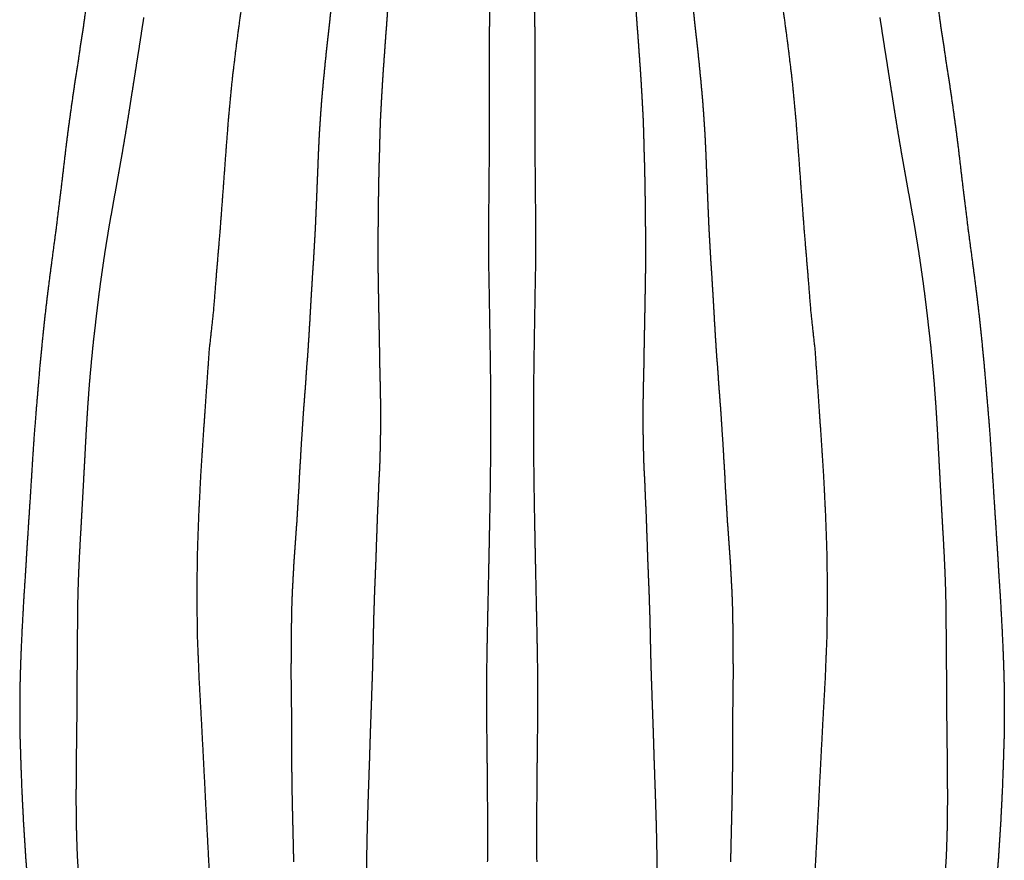
# Model space of a CAD drawing. Units: millimetres. Extents: x 3 to 124, y -1023 to -3.
# Drawn here: x 3 to 123, y -516 to -413 of the extents above; entities that cross this region are included whole.
import ezdxf

# ---------------------------------------------------------------- set-up
doc = ezdxf.new("R2010")
doc.units = ezdxf.units.MM
for name, color, linetype in [('Polyline060', 7, 'CONTINUOUS'), ('Polyline061', 7, 'CONTINUOUS'), ('Polyline062', 7, 'CONTINUOUS'), ('Polyline064', 7, 'CONTINUOUS'), ('Polyline065', 7, 'CONTINUOUS'), ('Polyline256', 7, 'CONTINUOUS'), ('Polyline257', 7, 'CONTINUOUS'), ('Polyline258', 7, 'CONTINUOUS'), ('Polyline260', 7, 'CONTINUOUS'), ('Polyline261', 7, 'CONTINUOUS')]:
    doc.layers.add(name, color=color, linetype=linetype)

msp = doc.modelspace()

# ---------------------------------------------------------------- linework, layer by layer
at = {"layer": 'Polyline060'}
for points in [[(65.8926, -410.903), (65.9554, -413.294)], [(65.9554, -413.294), (65.9876, -415.688)], [(65.9876, -415.688), (65.9984, -418.084)], [(65.9984, -418.084), (65.9968, -420.485)], [(65.9968, -420.485), (65.9826, -422.911)], [(65.9826, -422.911), (65.9773, -425.369)], [(65.9773, -425.369), (65.972, -427.879)], [(65.972, -427.879), (65.9991, -430.443)], [(65.9991, -430.443), (66.0209, -433.011)], [(66.0209, -433.011), (66.0453, -435.584)], [(66.0453, -435.584), (66.0655, -438.163)], [(66.0655, -438.163), (66.0764, -440.75)], [(66.0764, -440.75), (66.0538, -443.353)], [(66.0538, -443.353), (66.0024, -445.967)], [(66.0024, -445.967), (65.9587, -448.577)], [(65.9587, -448.577), (65.915, -451.187)], [(65.915, -451.187), (65.8745, -453.795)], [(65.8745, -453.795), (65.8396, -456.399)], [(65.8396, -456.399), (65.8167, -458.994)], [(65.8167, -458.994), (65.807, -461.578)], [(65.807, -461.578), (65.8119, -464.145)], [(65.8119, -464.145), (65.83, -466.692)], [(65.83, -466.692), (65.8586, -469.215)], [(65.8586, -469.215), (65.8955, -471.709)], [(65.8955, -471.709), (65.938, -474.176)], [(65.938, -474.176), (65.9844, -476.612)], [(65.9844, -476.612), (66.033, -479.029)], [(66.033, -479.029), (66.0831, -481.424)], [(66.0831, -481.424), (66.1338, -483.803)], [(66.1338, -483.803), (66.1855, -486.146)], [(66.1855, -486.146), (66.2348, -488.464)], [(66.2348, -488.464), (66.2783, -490.764)], [(66.2783, -490.764), (66.3077, -493.039)], [(66.3077, -493.039), (66.3189, -495.306)], [(66.3189, -495.306), (66.3143, -497.57)], [(66.3143, -497.57), (66.2952, -499.837)], [(66.2952, -499.837), (66.2689, -502.113)], [(66.2689, -502.113), (66.2433, -504.399)], [(66.2433, -504.399), (66.2215, -506.695)], [(66.2215, -506.695), (66.2052, -508.999)], [(66.2052, -508.999), (66.1968, -511.312)], [(66.1968, -511.312), (66.1978, -513.635)], [(66.1978, -513.635), (66.2087, -515.966)]]:
    msp.add_open_spline(points, degree=1, dxfattribs=at)
at = {"layer": 'Polyline061'}
for points in [[(96.2633, -411.181), (96.8628, -415.585)], [(96.8628, -415.585), (97.4122, -420.087)], [(97.4122, -420.087), (97.8619, -424.693)], [(97.8619, -424.693), (98.2246, -429.395)], [(98.2246, -429.395), (98.5738, -434.143)], [(98.5738, -434.143), (98.9301, -438.919)], [(98.9301, -438.919), (99.3359, -443.727)], [(99.3359, -443.727), (99.7208, -448.578)], [(99.7208, -448.578), (100.246, -453.392)], [(100.246, -453.392), (100.592, -458.345)], [(100.592, -458.345), (100.928, -463.215)], [(100.928, -463.215), (101.259, -468.249)], [(101.259, -468.249), (101.516, -473.232)], [(101.516, -473.232), (101.697, -478.349)], [(101.697, -478.349), (101.757, -483.476)], [(101.757, -483.476), (101.683, -488.704)], [(101.683, -488.704), (101.472, -493.872)], [(101.472, -493.872), (101.182, -499.084)], [(101.182, -499.084), (100.909, -504.307)], [(100.909, -504.307), (100.638, -509.681)], [(100.638, -509.681), (100.345, -515.172)], [(100.345, -515.172), (100.054, -520.769)]]:
    msp.add_open_spline(points, degree=1, dxfattribs=at)
at = {"layer": 'Polyline062'}
for points in [[(78.4654, -412.96), (78.321, -410.974)], [(85.3342, -411.493), (85.5304, -413.394)], [(78.6139, -414.941), (78.4654, -412.96)], [(85.5304, -413.394), (85.7413, -415.318)], [(78.7559, -416.935), (78.6139, -414.941)], [(85.7413, -415.318), (85.9565, -417.246)], [(78.8982, -418.933), (78.7559, -416.935)], [(85.9565, -417.246), (86.151, -419.181)], [(79.0296, -420.931), (78.8982, -418.933)], [(86.151, -419.181), (86.3393, -421.124)], [(79.1459, -422.947), (79.0296, -420.931)], [(86.3393, -421.124), (86.5055, -423.063)], [(79.2546, -424.956), (79.1459, -422.947)], [(86.5055, -423.063), (86.652, -425.003)], [(79.3225, -426.974), (79.2546, -424.956)], [(86.652, -425.003), (86.7812, -426.956)], [(79.373, -428.992), (79.3225, -426.974)], [(86.7812, -426.956), (86.8716, -428.911)], [(79.4376, -431.01), (79.373, -428.992)], [(86.8716, -428.911), (86.9518, -430.869)], [(79.473, -433.011), (79.4376, -431.01)], [(86.9518, -430.869), (87.0306, -432.82)], [(79.507, -434.999), (79.473, -433.011)], [(87.0306, -432.82), (87.1071, -434.762)], [(87.1071, -434.762), (87.1888, -436.691)], [(79.5275, -436.975), (79.507, -434.999)], [(79.5473, -438.943), (79.5275, -436.975)], [(87.1888, -436.691), (87.2676, -438.606)], [(79.5514, -440.898), (79.5473, -438.943)], [(87.2676, -438.606), (87.3818, -440.516)], [(87.3818, -440.516), (87.4913, -442.418)], [(79.5538, -442.844), (79.5514, -440.898)], [(79.5331, -444.776), (79.5538, -442.844)], [(87.4913, -442.418), (87.6153, -444.313)], [(87.6153, -444.313), (87.7317, -446.205)], [(79.4974, -446.699), (79.5331, -444.776)], [(79.4631, -448.616), (79.4974, -446.699)], [(87.7317, -446.205), (87.842, -448.086)], [(79.4279, -450.522), (79.4631, -448.616)], [(87.842, -448.086), (87.9457, -449.963)], [(87.9457, -449.963), (88.0618, -451.835)], [(79.3866, -452.422), (79.4279, -450.522)], [(79.3596, -454.312), (79.3866, -452.422)], [(88.0618, -451.835), (88.1768, -453.7)], [(88.1768, -453.7), (88.3292, -455.553)], [(79.3266, -456.218), (79.3596, -454.312)], [(79.2714, -458.113), (79.3266, -456.218)], [(88.3292, -455.553), (88.4508, -457.402)], [(88.4508, -457.402), (88.5873, -459.229)], [(79.2481, -459.982), (79.2714, -458.113)], [(79.2312, -461.84), (79.2481, -459.982)], [(88.5873, -459.229), (88.7313, -461.059)], [(88.7313, -461.059), (88.8452, -462.901)], [(79.2534, -463.717), (79.2312, -461.84)], [(88.8452, -462.901), (88.975, -464.736)], [(79.2905, -465.594), (79.2534, -463.717)], [(88.975, -464.736), (89.0729, -466.571)], [(79.3461, -467.519), (79.2905, -465.594)], [(89.0729, -466.571), (89.1888, -468.4)], [(79.4455, -469.391), (79.3461, -467.519)], [(89.1888, -468.4), (89.2777, -470.259)], [(79.5203, -471.291), (79.4455, -469.391)], [(89.2777, -470.259), (89.3926, -472.089)], [(79.6107, -473.166), (79.5203, -471.291)], [(89.3926, -472.089), (89.4963, -473.958)], [(79.6789, -475.018), (79.6107, -473.166)], [(89.4963, -473.958), (89.6304, -475.815)], [(79.7457, -476.893), (79.6789, -475.018)], [(79.8067, -478.779), (79.7457, -476.893)], [(89.6304, -475.815), (89.7638, -477.668)], [(89.7638, -477.668), (89.8929, -479.513)], [(79.8819, -480.636), (79.8067, -478.779)], [(89.8929, -479.513), (89.9943, -481.404)], [(79.9623, -482.538), (79.8819, -480.636)], [(89.9943, -481.404), (90.0929, -483.255)], [(80.026, -484.428), (79.9623, -482.538)], [(90.0929, -483.255), (90.154, -485.11)], [(80.0898, -486.306), (80.026, -484.428)], [(90.154, -485.11), (90.1861, -486.977)], [(80.1256, -488.169), (80.0898, -486.306)], [(90.1861, -486.977), (90.2101, -488.814)], [(80.1665, -490.025), (80.1256, -488.169)], [(90.2101, -488.814), (90.2102, -490.657)], [(80.2111, -491.881), (80.1665, -490.025)], [(90.2102, -490.657), (90.233, -492.487)], [(80.2695, -493.723), (80.2111, -491.881)], [(90.233, -492.487), (90.2184, -494.299)], [(80.3328, -495.539), (80.2695, -493.723)], [(90.2184, -494.299), (90.195, -496.095)], [(80.3939, -497.327), (80.3328, -495.539)], [(90.195, -496.095), (90.1723, -497.91)], [(80.4624, -499.156), (80.3939, -497.327)], [(90.1723, -497.91), (90.1606, -499.698)], [(80.5217, -500.967), (80.4624, -499.156)], [(90.1606, -499.698), (90.1696, -501.494)], [(80.5744, -502.782), (80.5217, -500.967)], [(90.1696, -501.494), (90.1559, -503.288)], [(80.6345, -504.556), (80.5744, -502.782)], [(90.1559, -503.288), (90.1416, -505.063)], [(80.6951, -506.341), (80.6345, -504.556)], [(90.1416, -505.063), (90.1159, -506.857)], [(80.7602, -508.117), (80.6951, -506.341)], [(90.1159, -506.857), (90.0889, -508.682)], [(80.8129, -509.901), (80.7602, -508.117)], [(90.0889, -508.682), (90.0432, -510.53)], [(80.8658, -511.683), (80.8129, -509.901)], [(90.0432, -510.53), (89.9976, -512.329)], [(80.9129, -513.456), (80.8658, -511.683)], [(89.9976, -512.329), (89.956, -514.134)], [(80.9368, -515.242), (80.9129, -513.456)], [(89.956, -514.134), (89.9168, -515.969)], [(80.9447, -517.033), (80.9368, -515.242)]]:
    msp.add_open_spline(points, degree=1, dxfattribs=at)
at = {"layer": 'Polyline064'}
for points in [[(115.363, -411.833), (115.64, -413.883)], [(115.64, -413.883), (115.965, -415.92)], [(115.965, -415.92), (116.252, -417.958)], [(116.252, -417.958), (116.577, -419.991)], [(116.577, -419.991), (116.879, -422.022)], [(116.879, -422.022), (117.169, -424.058)], [(117.169, -424.058), (117.445, -426.089)], [(117.445, -426.089), (117.71, -428.133)], [(117.71, -428.133), (117.958, -430.211)], [(117.958, -430.211), (118.202, -432.3)], [(118.202, -432.3), (118.45, -434.36)], [(118.45, -434.36), (118.711, -436.462)], [(118.711, -436.462), (118.966, -438.548)], [(118.966, -438.548), (119.254, -440.695)], [(119.254, -440.695), (119.536, -442.836)], [(119.536, -442.836), (119.815, -444.939)], [(119.815, -444.939), (120.07, -447.019)], [(120.07, -447.019), (120.317, -449.106)], [(120.317, -449.106), (120.545, -451.171)], [(120.545, -451.171), (120.747, -453.249)], [(120.747, -453.249), (120.955, -455.407)], [(120.955, -455.407), (121.139, -457.589)], [(121.139, -457.589), (121.32, -459.753)], [(121.32, -459.753), (121.497, -461.886)], [(121.497, -461.886), (121.66, -464.023)], [(121.66, -464.023), (121.807, -466.194)], [(121.807, -466.194), (121.941, -468.345)], [(121.941, -468.345), (122.082, -470.558)], [(122.082, -470.558), (122.216, -472.715)], [(122.216, -472.715), (122.357, -474.859)], [(122.357, -474.859), (122.492, -476.97)], [(122.492, -476.97), (122.623, -479.062)], [(122.623, -479.062), (122.747, -481.16)], [(122.747, -481.16), (122.896, -483.342)], [(122.896, -483.342), (123.021, -485.534)], [(123.021, -485.534), (123.136, -487.718)], [(123.136, -487.718), (123.236, -489.889)], [(123.236, -489.889), (123.319, -492.045)], [(123.319, -492.045), (123.379, -494.177)], [(123.379, -494.177), (123.402, -496.374)], [(123.402, -496.374), (123.41, -498.543)], [(123.41, -498.543), (123.377, -500.74)], [(123.377, -500.74), (123.31, -502.937)], [(123.31, -502.937), (123.237, -505.068)], [(123.237, -505.068), (123.159, -507.174)], [(123.159, -507.174), (123.056, -509.234)], [(123.056, -509.234), (122.953, -511.293)], [(122.953, -511.293), (122.823, -513.332)], [(122.823, -513.332), (122.692, -515.392)], [(122.692, -515.392), (122.538, -517.445)]]:
    msp.add_open_spline(points, degree=1, dxfattribs=at)
at = {"layer": 'Polyline065'}
for points in [[(108.425, -414.062), (108.212, -412.693)], [(108.633, -415.405), (108.425, -414.062)], [(108.839, -416.723), (108.633, -415.405)], [(109.042, -418.004), (108.839, -416.723)], [(109.239, -419.275), (109.042, -418.004)], [(109.434, -420.513), (109.239, -419.275)], [(109.626, -421.728), (109.434, -420.513)], [(109.816, -422.931), (109.626, -421.728)], [(110.001, -424.13), (109.816, -422.931)], [(110.191, -425.314), (110.001, -424.13)], [(110.383, -426.503), (110.191, -425.314)], [(110.582, -427.697), (110.383, -426.503)], [(110.787, -428.896), (110.582, -427.697)], [(110.995, -430.105), (110.787, -428.896)], [(111.213, -431.322), (110.995, -430.105)], [(111.43, -432.55), (111.213, -431.322)], [(111.654, -433.785), (111.43, -432.55)], [(111.878, -435.021), (111.654, -433.785)], [(112.103, -436.273), (111.878, -435.021)], [(112.325, -437.514), (112.103, -436.273)], [(112.541, -438.779), (112.325, -437.514)], [(112.753, -440.04), (112.541, -438.779)], [(112.952, -441.329), (112.753, -440.04)], [(113.146, -442.618), (112.952, -441.329)], [(113.335, -443.924), (113.146, -442.618)], [(113.518, -445.227), (113.335, -443.924)], [(113.69, -446.556), (113.518, -445.227)], [(113.859, -447.894), (113.69, -446.556)], [(114.017, -449.247), (113.859, -447.894)], [(114.176, -450.614), (114.017, -449.247)], [(114.334, -451.972), (114.176, -450.614)], [(114.48, -453.349), (114.334, -451.972)], [(114.615, -454.735), (114.48, -453.349)], [(114.741, -456.096), (114.615, -454.735)], [(114.86, -457.478), (114.741, -456.096)], [(114.965, -458.883), (114.86, -457.478)], [(115.068, -460.339), (114.965, -458.883)], [(115.161, -461.826), (115.068, -460.339)], [(115.253, -463.375), (115.161, -461.826)], [(115.341, -464.975), (115.253, -463.375)], [(115.427, -466.599), (115.341, -464.975)], [(115.516, -468.264), (115.427, -466.599)], [(115.607, -469.938), (115.516, -468.264)], [(115.7, -471.623), (115.607, -469.938)], [(115.794, -473.316), (115.7, -471.623)], [(115.886, -475), (115.794, -473.316)], [(115.983, -476.684), (115.886, -475)], [(116.072, -478.345), (115.983, -476.684)], [(116.147, -479.913), (116.072, -478.345)], [(116.209, -481.507), (116.147, -479.913)], [(116.259, -483.073), (116.209, -481.507)], [(116.295, -484.597), (116.259, -483.073)], [(116.303, -486.061), (116.295, -484.597)], [(116.319, -487.562), (116.303, -486.061)], [(116.33, -489.044), (116.319, -487.562)], [(116.348, -490.509), (116.33, -489.044)], [(116.354, -491.91), (116.348, -490.509)], [(116.368, -493.333), (116.354, -491.91)], [(116.378, -494.735), (116.368, -493.333)], [(116.387, -496.087), (116.378, -494.735)], [(116.393, -497.446), (116.387, -496.087)], [(116.399, -498.744), (116.393, -497.446)], [(116.42, -500.031), (116.399, -498.744)], [(116.424, -501.263), (116.42, -500.031)], [(116.448, -502.477), (116.424, -501.263)], [(116.457, -503.651), (116.448, -502.477)], [(116.474, -504.841), (116.457, -503.651)], [(116.477, -506.016), (116.474, -504.841)], [(116.482, -507.188), (116.477, -506.016)], [(116.49, -508.41), (116.482, -507.188)], [(116.475, -509.622), (116.49, -508.41)], [(116.46, -510.871), (116.475, -509.622)], [(116.442, -512.135), (116.46, -510.871)], [(116.405, -513.362), (116.442, -512.135)], [(116.366, -514.603), (116.405, -513.362)], [(116.31, -515.798), (116.366, -514.603)], [(116.229, -516.972), (116.31, -515.798)]]:
    msp.add_open_spline(points, degree=1, dxfattribs=at)
at = {"layer": 'Polyline256'}
for points in [[(60.489, -410.903), (60.4262, -413.294)], [(60.4262, -413.294), (60.394, -415.688)], [(60.394, -415.688), (60.3832, -418.084)], [(60.3832, -418.084), (60.3848, -420.485)], [(60.3848, -420.485), (60.3989, -422.911)], [(60.3989, -422.911), (60.4043, -425.369)], [(60.4043, -425.369), (60.4096, -427.879)], [(60.4096, -427.879), (60.3825, -430.443)], [(60.3825, -430.443), (60.3607, -433.011)], [(60.3607, -433.011), (60.3364, -435.584)], [(60.3364, -435.584), (60.316, -438.163)], [(60.316, -438.163), (60.3053, -440.75)], [(60.3053, -440.75), (60.3278, -443.353)], [(60.3278, -443.353), (60.3792, -445.967)], [(60.3792, -445.967), (60.4228, -448.577)], [(60.4228, -448.577), (60.4666, -451.187)], [(60.4666, -451.187), (60.5071, -453.795)], [(60.5071, -453.795), (60.542, -456.399)], [(60.542, -456.399), (60.5649, -458.994)], [(60.5649, -458.994), (60.5746, -461.578)], [(60.5746, -461.578), (60.5698, -464.145)], [(60.5698, -464.145), (60.5516, -466.692)], [(60.5516, -466.692), (60.523, -469.215)], [(60.523, -469.215), (60.4861, -471.709)], [(60.4861, -471.709), (60.4436, -474.176)], [(60.4436, -474.176), (60.3972, -476.612)], [(60.3972, -476.612), (60.3486, -479.029)], [(60.3486, -479.029), (60.2985, -481.424)], [(60.2985, -481.424), (60.2478, -483.803)], [(60.2478, -483.803), (60.1961, -486.146)], [(60.1961, -486.146), (60.1468, -488.464)], [(60.1468, -488.464), (60.1033, -490.764)], [(60.1033, -490.764), (60.0739, -493.039)], [(60.0739, -493.039), (60.0627, -495.306)], [(60.0627, -495.306), (60.0674, -497.57)], [(60.0674, -497.57), (60.0864, -499.837)], [(60.0864, -499.837), (60.1127, -502.113)], [(60.1127, -502.113), (60.1383, -504.399)], [(60.1383, -504.399), (60.1601, -506.695)], [(60.1601, -506.695), (60.1764, -508.999)], [(60.1764, -508.999), (60.1848, -511.312)], [(60.1848, -511.312), (60.1838, -513.635)], [(60.1838, -513.635), (60.1729, -515.966)]]:
    msp.add_open_spline(points, degree=1, dxfattribs=at)
at = {"layer": 'Polyline257'}
for points in [[(30.1183, -411.181), (29.5188, -415.585)], [(29.5188, -415.585), (28.9694, -420.087)], [(28.9694, -420.087), (28.5197, -424.693)], [(28.5197, -424.693), (28.1571, -429.395)], [(28.1571, -429.395), (27.8078, -434.143)], [(27.8078, -434.143), (27.4515, -438.919)], [(27.4515, -438.919), (27.0457, -443.727)], [(27.0457, -443.727), (26.6608, -448.578)], [(26.6608, -448.578), (26.1352, -453.392)], [(26.1352, -453.392), (25.79, -458.345)], [(25.79, -458.345), (25.4536, -463.215)], [(25.4536, -463.215), (25.1229, -468.249)], [(25.1229, -468.249), (24.8656, -473.232)], [(24.8656, -473.232), (24.6845, -478.349)], [(24.6845, -478.349), (24.6246, -483.476)], [(24.6246, -483.476), (24.6986, -488.704)], [(24.6986, -488.704), (24.9098, -493.872)], [(24.9098, -493.872), (25.1991, -499.084)], [(25.1991, -499.084), (25.4728, -504.307)], [(25.4728, -504.307), (25.744, -509.681)], [(25.744, -509.681), (26.0366, -515.172)], [(26.0366, -515.172), (26.3274, -520.769)]]:
    msp.add_open_spline(points, degree=1, dxfattribs=at)
at = {"layer": 'Polyline258'}
for points in [[(41.0474, -411.493), (40.8512, -413.394)], [(47.9162, -412.96), (48.0606, -410.974)], [(47.7677, -414.941), (47.9162, -412.96)], [(40.8512, -413.394), (40.6403, -415.318)], [(40.6403, -415.318), (40.4251, -417.246)], [(47.6257, -416.935), (47.7677, -414.941)], [(40.4251, -417.246), (40.2306, -419.181)], [(47.4834, -418.933), (47.6257, -416.935)], [(47.352, -420.931), (47.4834, -418.933)], [(40.2306, -419.181), (40.0423, -421.124)], [(40.0423, -421.124), (39.8761, -423.063)], [(47.2357, -422.947), (47.352, -420.931)], [(39.8761, -423.063), (39.7296, -425.003)], [(47.127, -424.956), (47.2357, -422.947)], [(39.7296, -425.003), (39.6004, -426.956)], [(47.0591, -426.974), (47.127, -424.956)], [(39.6004, -426.956), (39.5101, -428.911)], [(47.0086, -428.992), (47.0591, -426.974)], [(39.5101, -428.911), (39.4298, -430.869)], [(46.944, -431.01), (47.0086, -428.992)], [(39.4298, -430.869), (39.351, -432.82)], [(46.9086, -433.011), (46.944, -431.01)], [(39.351, -432.82), (39.2745, -434.762)], [(46.8746, -434.999), (46.9086, -433.011)], [(39.2745, -434.762), (39.1928, -436.691)], [(46.8541, -436.975), (46.8746, -434.999)], [(39.1928, -436.691), (39.114, -438.606)], [(46.8343, -438.943), (46.8541, -436.975)], [(39.114, -438.606), (38.9998, -440.516)], [(46.8302, -440.898), (46.8343, -438.943)], [(38.9998, -440.516), (38.8904, -442.418)], [(46.8279, -442.844), (46.8302, -440.898)], [(38.8904, -442.418), (38.7663, -444.313)], [(46.8485, -444.776), (46.8279, -442.844)], [(38.7663, -444.313), (38.6499, -446.205)], [(46.8842, -446.699), (46.8485, -444.776)], [(38.6499, -446.205), (38.5396, -448.086)], [(46.9185, -448.616), (46.8842, -446.699)], [(38.5396, -448.086), (38.4359, -449.963)], [(46.9537, -450.522), (46.9185, -448.616)], [(38.4359, -449.963), (38.3197, -451.835)], [(46.995, -452.422), (46.9537, -450.522)], [(38.3197, -451.835), (38.2048, -453.7)], [(47.022, -454.312), (46.995, -452.422)], [(38.2048, -453.7), (38.0524, -455.553)], [(47.055, -456.218), (47.022, -454.312)], [(38.0524, -455.553), (37.9308, -457.402)], [(47.1102, -458.113), (47.055, -456.218)], [(37.9308, -457.402), (37.7944, -459.229)], [(47.1335, -459.982), (47.1102, -458.113)], [(37.7944, -459.229), (37.6503, -461.059)], [(47.1504, -461.84), (47.1335, -459.982)], [(37.6503, -461.059), (37.5363, -462.901)], [(47.1282, -463.717), (47.1504, -461.84)], [(37.5363, -462.901), (37.4066, -464.736)], [(37.4066, -464.736), (37.3087, -466.571)], [(47.0911, -465.594), (47.1282, -463.717)], [(47.0355, -467.519), (47.0911, -465.594)], [(37.3087, -466.571), (37.1928, -468.4)], [(37.1928, -468.4), (37.1039, -470.259)], [(46.9361, -469.391), (47.0355, -467.519)], [(46.8613, -471.291), (46.9361, -469.391)], [(37.1039, -470.259), (36.989, -472.089)], [(36.989, -472.089), (36.8853, -473.958)], [(46.7709, -473.166), (46.8613, -471.291)], [(46.7026, -475.018), (46.7709, -473.166)], [(36.8853, -473.958), (36.7512, -475.815)], [(46.6359, -476.893), (46.7026, -475.018)], [(36.7512, -475.815), (36.6178, -477.668)], [(46.5749, -478.779), (46.6359, -476.893)], [(36.6178, -477.668), (36.4887, -479.513)], [(46.4997, -480.636), (46.5749, -478.779)], [(36.4887, -479.513), (36.3873, -481.404)], [(36.3873, -481.404), (36.2887, -483.255)], [(46.4193, -482.538), (46.4997, -480.636)], [(46.3556, -484.428), (46.4193, -482.538)], [(36.2887, -483.255), (36.2276, -485.11)], [(36.2276, -485.11), (36.1955, -486.977)], [(46.2917, -486.306), (46.3556, -484.428)], [(46.256, -488.169), (46.2917, -486.306)], [(36.1955, -486.977), (36.1715, -488.814)], [(36.1715, -488.814), (36.1713, -490.657)], [(46.2151, -490.025), (46.256, -488.169)], [(46.1705, -491.881), (46.2151, -490.025)], [(36.1713, -490.657), (36.1486, -492.487)], [(36.1486, -492.487), (36.1632, -494.299)], [(46.1121, -493.723), (46.1705, -491.881)], [(46.0488, -495.539), (46.1121, -493.723)], [(36.1632, -494.299), (36.1866, -496.095)], [(36.1866, -496.095), (36.2093, -497.91)], [(45.9877, -497.327), (46.0488, -495.539)], [(45.9192, -499.156), (45.9877, -497.327)], [(36.2093, -497.91), (36.221, -499.698)], [(36.221, -499.698), (36.2121, -501.494)], [(45.8599, -500.967), (45.9192, -499.156)], [(45.8072, -502.782), (45.8599, -500.967)], [(36.2121, -501.494), (36.2257, -503.288)], [(36.2257, -503.288), (36.2399, -505.063)], [(45.7471, -504.556), (45.8072, -502.782)], [(45.6865, -506.341), (45.7471, -504.556)], [(36.2399, -505.063), (36.2657, -506.857)], [(36.2657, -506.857), (36.2927, -508.682)], [(45.6214, -508.117), (45.6865, -506.341)], [(45.5687, -509.901), (45.6214, -508.117)], [(36.2927, -508.682), (36.3384, -510.53)], [(36.3384, -510.53), (36.384, -512.329)], [(45.5158, -511.683), (45.5687, -509.901)], [(45.4687, -513.456), (45.5158, -511.683)], [(36.384, -512.329), (36.4255, -514.134)], [(36.4255, -514.134), (36.4648, -515.969)], [(45.4448, -515.242), (45.4687, -513.456)], [(45.4369, -517.033), (45.4448, -515.242)]]:
    msp.add_open_spline(points, degree=1, dxfattribs=at)
at = {"layer": 'Polyline260'}
for points in [[(11.0191, -411.833), (10.7415, -413.883)], [(10.7415, -413.883), (10.4168, -415.92)], [(10.4168, -415.92), (10.1294, -417.958)], [(10.1294, -417.958), (9.8049, -419.991)], [(9.8049, -419.991), (9.5029, -422.022)], [(9.5029, -422.022), (9.2127, -424.058)], [(9.2127, -424.058), (8.9362, -426.089)], [(8.9362, -426.089), (8.6714, -428.133)], [(8.6714, -428.133), (8.4233, -430.211)], [(8.4233, -430.211), (8.1799, -432.3)], [(8.1799, -432.3), (7.9315, -434.36)], [(7.9315, -434.36), (7.6705, -436.462)], [(7.6705, -436.462), (7.4151, -438.548)], [(7.4151, -438.548), (7.1273, -440.695)], [(7.1273, -440.695), (6.8452, -442.836)], [(6.8452, -442.836), (6.5668, -444.939)], [(6.5668, -444.939), (6.3117, -447.019)], [(6.3117, -447.019), (6.0651, -449.106)], [(6.0651, -449.106), (5.8366, -451.171)], [(5.8366, -451.171), (5.6343, -453.249)], [(5.6343, -453.249), (5.4263, -455.407)], [(5.4263, -455.407), (5.2425, -457.589)], [(5.2425, -457.589), (5.0621, -459.753)], [(5.0621, -459.753), (4.8851, -461.886)], [(4.8851, -461.886), (4.7212, -464.023)], [(4.7212, -464.023), (4.5741, -466.194)], [(4.5741, -466.194), (4.4408, -468.345)], [(4.4408, -468.345), (4.3, -470.558)], [(4.3, -470.558), (4.1658, -472.715)], [(4.1658, -472.715), (4.0243, -474.859)], [(4.0243, -474.859), (3.8891, -476.97)], [(3.8891, -476.97), (3.7588, -479.062)], [(3.7588, -479.062), (3.6344, -481.16)], [(3.6344, -481.16), (3.4852, -483.342)], [(3.4852, -483.342), (3.361, -485.534)], [(3.361, -485.534), (3.2453, -487.718)], [(3.2453, -487.718), (3.1458, -489.889)], [(3.1458, -489.889), (3.0628, -492.045)], [(3.0628, -492.045), (3.0026, -494.177)], [(3.0026, -494.177), (2.9795, -496.374)], [(2.9795, -496.374), (2.9716, -498.543)], [(2.9716, -498.543), (3.005, -500.74)], [(3.005, -500.74), (3.0717, -502.937)], [(3.0717, -502.937), (3.1443, -505.068)], [(3.1443, -505.068), (3.2228, -507.174)], [(3.2228, -507.174), (3.3253, -509.234)], [(3.3253, -509.234), (3.4289, -511.293)], [(3.4289, -511.293), (3.559, -513.332)], [(3.559, -513.332), (3.69, -515.392)], [(3.69, -515.392), (3.8433, -517.445)]]:
    msp.add_open_spline(points, degree=1, dxfattribs=at)
at = {"layer": 'Polyline261'}
for points in [[(17.9562, -414.062), (18.1697, -412.693)], [(17.7485, -415.405), (17.9562, -414.062)], [(17.543, -416.723), (17.7485, -415.405)], [(17.3399, -418.004), (17.543, -416.723)], [(17.1424, -419.275), (17.3399, -418.004)], [(16.9478, -420.513), (17.1424, -419.275)], [(16.7554, -421.728), (16.9478, -420.513)], [(16.5651, -422.931), (16.7554, -421.728)], [(16.3808, -424.13), (16.5651, -422.931)], [(16.1906, -425.314), (16.3808, -424.13)], [(15.9981, -426.503), (16.1906, -425.314)], [(15.7995, -427.697), (15.9981, -426.503)], [(15.5946, -428.896), (15.7995, -427.697)], [(15.3869, -430.105), (15.5946, -428.896)], [(15.1683, -431.322), (15.3869, -430.105)], [(14.9517, -432.55), (15.1683, -431.322)], [(14.7272, -433.785), (14.9517, -432.55)], [(14.5038, -435.021), (14.7272, -433.785)], [(14.2791, -436.273), (14.5038, -435.021)], [(14.0566, -437.514), (14.2791, -436.273)], [(13.8405, -438.779), (14.0566, -437.514)], [(13.6286, -440.04), (13.8405, -438.779)], [(13.4296, -441.329), (13.6286, -440.04)], [(13.2353, -442.618), (13.4296, -441.329)], [(13.0469, -443.924), (13.2353, -442.618)], [(12.8633, -445.227), (13.0469, -443.924)], [(12.6912, -446.556), (12.8633, -445.227)], [(12.5227, -447.894), (12.6912, -446.556)], [(12.3644, -449.247), (12.5227, -447.894)], [(12.2052, -450.614), (12.3644, -449.247)], [(12.0471, -451.972), (12.2052, -450.614)], [(11.9019, -453.349), (12.0471, -451.972)], [(11.7665, -454.735), (11.9019, -453.349)], [(11.6407, -456.096), (11.7665, -454.735)], [(11.5216, -457.478), (11.6407, -456.096)], [(11.4161, -458.883), (11.5216, -457.478)], [(11.3138, -460.339), (11.4161, -458.883)], [(11.2206, -461.826), (11.3138, -460.339)], [(11.1283, -463.375), (11.2206, -461.826)], [(11.0408, -464.975), (11.1283, -463.375)], [(10.9549, -466.599), (11.0408, -464.975)], [(10.8661, -468.264), (10.9549, -466.599)], [(10.7744, -469.938), (10.8661, -468.264)], [(10.6815, -471.623), (10.7744, -469.938)], [(10.5879, -473.316), (10.6815, -471.623)], [(10.4954, -475), (10.5879, -473.316)], [(10.3988, -476.684), (10.4954, -475)], [(10.31, -478.345), (10.3988, -476.684)], [(10.2341, -479.913), (10.31, -478.345)], [(10.1726, -481.507), (10.2341, -479.913)], [(10.1222, -483.073), (10.1726, -481.507)], [(10.0862, -484.597), (10.1222, -483.073)], [(10.0781, -486.061), (10.0862, -484.597)], [(10.0627, -487.562), (10.0781, -486.061)], [(10.0511, -489.044), (10.0627, -487.562)], [(10.0338, -490.509), (10.0511, -489.044)], [(10.0276, -491.91), (10.0338, -490.509)], [(10.0135, -493.333), (10.0276, -491.91)], [(10.0039, -494.735), (10.0135, -493.333)], [(9.9942, -496.087), (10.0039, -494.735)], [(9.9882, -497.446), (9.9942, -496.087)], [(9.9829, -498.744), (9.9882, -497.446)], [(9.9617, -500.031), (9.9829, -498.744)], [(9.9572, -501.263), (9.9617, -500.031)], [(9.9334, -502.477), (9.9572, -501.263)], [(9.9248, -503.651), (9.9334, -502.477)], [(9.9076, -504.841), (9.9248, -503.651)], [(9.9049, -506.016), (9.9076, -504.841)], [(9.8994, -507.188), (9.9049, -506.016)], [(9.8912, -508.41), (9.8994, -507.188)], [(9.9066, -509.622), (9.8912, -508.41)], [(9.9212, -510.871), (9.9066, -509.622)], [(9.9394, -512.135), (9.9212, -510.871)], [(9.9764, -513.362), (9.9394, -512.135)], [(10.0154, -514.603), (9.9764, -513.362)], [(10.072, -515.798), (10.0154, -514.603)], [(10.153, -516.972), (10.072, -515.798)]]:
    msp.add_open_spline(points, degree=1, dxfattribs=at)

doc.saveas('drawing.dxf')
